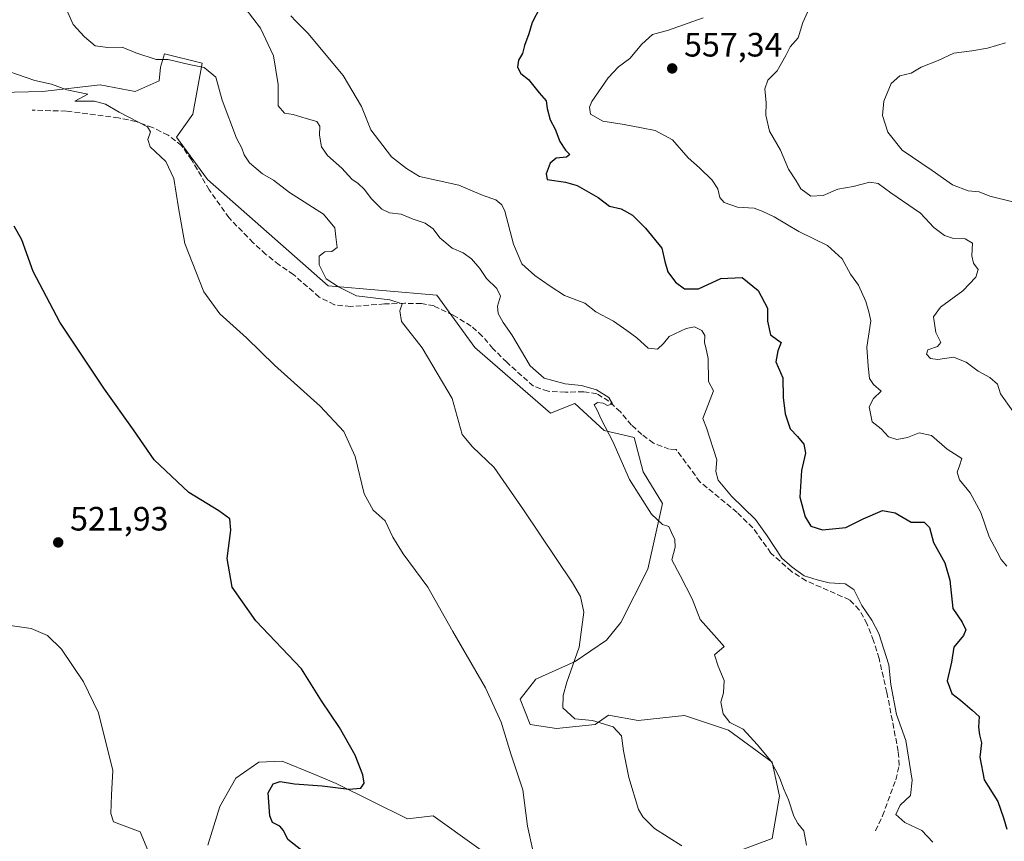
# Model space of a CAD drawing. Units: metres. Extents: x 618192 to 621658, y 4699361 to 4701733.
# Drawn here: x 619961 to 620253, y 4700254 to 4700498 of the extents above; entities that cross this region are included whole.
import ezdxf

# ---------------------------------------------------------------- set-up
doc = ezdxf.new("R2010")
doc.units = ezdxf.units.M
doc.header["$MEASUREMENT"] = 0
doc.linetypes.add('DGN Style 3', pattern=[2.307223, 1.648017, -0.659207])
for name, color, linetype, lineweight in [('Corriente artificial lineal', 4, 'DGN Style 3', 13), ('Cultivos herbáceos CxS', 92, 'Continuous', 0), ('Curva de nivel maestra', 30, 'Continuous', 30), ('Curva de nivel normal', 30, 'Continuous', 0), ('Matorral CxS', 135, 'Continuous', 0), ('Núcleo urbano CxS', 7, 'Continuous', 0), ('Punto de cota en terreno', 7, 'Continuous', 0), ('Rótulo de punto de cota en terreno', 7, 'Continuous', 0)]:
    doc.layers.add(name, color=color, linetype=linetype, lineweight=lineweight)
doc.styles.add('Style-Arial', font='txt')

# ---------------------------------------------------------------- blocks, each defined once
blk = doc.blocks.new('*U7')
at = {"layer": 'Matorral CxS', "color": 135, "linetype": 'Continuous', "lineweight": 0}
for points in [[(620016.9739, 4700253.2997, 521.4539), (620020.5503, 4700264.8277, 521.8792), (620025.3183, 4700273.1757, 522.2134), (620032.0733, 4700277.9457, 522.8947), (620039.0341, 4700278.2717, 523.4476), (620048.1731, 4700274.4463, 524.1439), (620055.0299, 4700271.5765, 524.7433), (620076.1721, 4700261.1653, 526.5689), (620083.7293, 4700262.0443, 527.0718), (620108.7625, 4700244.1559, 529.3936)], [(620169.1587, 4700249.7207, 535.9809), (620184.2587, 4700255.2859, 538.1764), (620186.4179, 4700267.8849, 539.5953), (620184.2591, 4700277.9449, 540.0928), (620171.2475, 4700287.3989, 539.6507), (620158.2439, 4700291.7351, 539.0949), (620144.5179, 4700290.2901, 536.689), (620135.7821, 4700291.8591, 535.9593), (620131.8083, 4700289.0741, 534.9823), (620120.2851, 4700287.8821, 534.3277), (620112.5093, 4700289.1373, 531.2824), (620109.5577, 4700296.6293, 531.3567), (620114.1767, 4700302.5763, 532.5143), (620125.8497, 4700307.7603, 534.6647), (620135.1267, 4700314.1403, 535.892), (620139.3597, 4700319.2883, 536.226), (620147.4089, 4700335.1003, 537.9651), (620151.7435, 4700354.6145, 541.1272), (620145.9645, 4700364.0095, 541.4108), (620143.3877, 4700374.1695, 541.2438), (620134.4061, 4700376.2965, 539.7527), (620125.7373, 4700384.2467, 539.4581), (620118.5123, 4700381.3557, 538.5313), (620096.1181, 4700400.8699, 537.4041), (620084.8395, 4700416.3351, 538.2176), (620052.6541, 4700419.1171, 534.7103), (620016.9203, 4700450.6187, 531.4631), (620007.7547, 4700463.2439, 530.8851), (620012.5227, 4700470.0017, 532.2445), (620015.3041, 4700485.1079, 536.0866), (620004.1783, 4700487.8899, 536.117), (620002.9861, 4700483.9149, 534.7993), (620002.5891, 4700479.9397, 533.3888), (619995.4361, 4700476.7599, 531.8427), (619985.1053, 4700478.7469, 531.3216), (619968.0195, 4700476.7601, 529.9044), (619951.3305, 4700476.3623, 528.6887)]]:
    blk.add_polyline3d(points, dxfattribs=at)
blk = doc.blocks.new('5PATER')
at = {"layer": 'Núcleo urbano CxS', "linetype": 'Continuous', "lineweight": 0}
h = blk.add_hatch(color=51, dxfattribs=at)
edge = h.paths.add_edge_path()
edge.add_ellipse((0, 0), major_axis=(-0.11, -0.111), ratio=0.999422, start_angle=0, end_angle=360)

msp = doc.modelspace()

# ---------------------------------------------------------------- linework, layer by layer
at = {"layer": 'Corriente artificial lineal', "color": 4, "linetype": 'DGN Style 3', "lineweight": 13}
msp.add_polyline3d([(620214.8301, 4700257.5501, 543.0279), (620216.9801, 4700261.9901, 543.5962), (620220.8501, 4700272.7101, 544.1511), (620221.8701, 4700276.9701, 544.5028), (620221.6101, 4700281.1401, 544.6375), (620218.2401, 4700298.5601, 544.9138), (620215.9101, 4700308.6701, 544.7979), (620214.2601, 4700313.9001, 544.9549), (620212.3801, 4700318.8801, 545.0907), (620210.0601, 4700323.0901, 545.3214), (620207.1701, 4700326.0601, 545.097), (620194.2901, 4700331.7201, 545.4515), (620190.0001, 4700334.4201, 545.4891), (620183.8801, 4700339.9201, 545.0392), (620178.5001, 4700347.4101, 544.6432), (620173.8301, 4700351.9601, 544.246), (620162.8301, 4700361.0201, 543.3533), (620155.7901, 4700370.6401, 542.6284), (620153.7501, 4700370.7101, 542.4517), (620149.0901, 4700372.4801, 541.9153), (620145.6201, 4700375.0301, 541.4749), (620142.5501, 4700377.8801, 540.9651), (620139.2401, 4700381.7701, 540.6308), (620135.8401, 4700384.9501, 540.4549), (620132.3001, 4700387.1001, 540.2545), (620128.3601, 4700387.7601, 540.1808), (620122.9701, 4700387.5801, 539.7568), (620117.8601, 4700387.8901, 539.3979), (620113.4601, 4700389.3801, 539.0838), (620105.6101, 4700396.4701, 538.3381), (620101.5001, 4700400.5301, 538.1502), (620098.3401, 4700404.2501, 538.1239), (620095.0601, 4700407.2101, 537.6451), (620089.7301, 4700410.4601, 537.4459), (620084.0201, 4700413.1601, 537.4348), (620080.2701, 4700413.9201, 536.9961), (620075.4201, 4700413.9501, 536.0919), (620069.3501, 4700413.7701, 535.5936), (620059.3301, 4700413.0101, 534.6099), (620054.5101, 4700413.5201, 533.9669), (620050.0101, 4700415.8101, 533.5312), (620042.4001, 4700422.4501, 532.9135), (620038.1101, 4700425.3401, 532.778), (620034.2001, 4700428.4701, 532.5245), (620030.4501, 4700431.9001, 532.212), (620023.3001, 4700439.2601, 531.8339), (620017.4001, 4700447.5701, 531.3543), (620012.2401, 4700456.4301, 531.0285), (620009.2001, 4700460.6901, 530.896), (620005.2401, 4700463.8201, 530.8375), (620000.6201, 4700466.0501, 530.689), (619995.7101, 4700467.8101, 530.3639), (619990.5601, 4700468.9201, 530.2551), (619975.0301, 4700470.9201, 529.2962), (619964.9101, 4700471.2201, 528.9587)], dxfattribs=at)
at = {"layer": 'Cultivos herbáceos CxS', "color": 92, "linetype": 'Continuous', "lineweight": 0}
for points in [[(619951.3305, 4700476.3623, 528.6887), (619968.0195, 4700476.7601, 529.9044), (619985.1053, 4700478.7469, 531.3216), (619995.4361, 4700476.7599, 531.8427), (620002.5891, 4700479.9397, 533.3888), (620002.9861, 4700483.9149, 534.7993), (620004.1783, 4700487.8899, 536.117), (620015.3041, 4700485.1079, 536.0866), (620012.5227, 4700470.0017, 532.2445), (620007.7547, 4700463.2439, 530.8851), (620016.9203, 4700450.6187, 531.4631), (620052.6541, 4700419.1171, 534.7103), (620084.8395, 4700416.3351, 538.2176), (620096.1181, 4700400.8699, 537.4041), (620118.5123, 4700381.3557, 538.5313), (620125.7373, 4700384.2467, 539.4581), (620134.4061, 4700376.2965, 539.7527), (620143.3877, 4700374.1695, 541.2438), (620145.9645, 4700364.0095, 541.4108), (620151.7435, 4700354.6145, 541.1272), (620147.4089, 4700335.1003, 537.9651), (620139.3597, 4700319.2883, 536.226), (620135.1267, 4700314.1403, 535.892), (620125.8497, 4700307.7603, 534.6647), (620114.1767, 4700302.5763, 532.5143), (620109.5577, 4700296.6293, 531.3567), (620112.5093, 4700289.1373, 531.2824), (620120.2851, 4700287.8821, 534.3277), (620131.8083, 4700289.0741, 534.9823), (620135.7821, 4700291.8591, 535.9593), (620144.5179, 4700290.2901, 536.689), (620158.2439, 4700291.7351, 539.0949), (620171.2475, 4700287.3989, 539.6507), (620184.2591, 4700277.9449, 540.0928), (620186.4179, 4700267.8849, 539.5953), (620184.2587, 4700255.2859, 538.1764), (620169.1587, 4700249.7207, 535.9809)], [(620169.1587, 4700249.7207, 535.9809), (620184.2587, 4700255.2859, 538.1764), (620186.4179, 4700267.8849, 539.5953), (620184.2591, 4700277.9449, 540.0928), (620171.2475, 4700287.3989, 539.6507), (620158.2439, 4700291.7351, 539.0949), (620144.5179, 4700290.2901, 536.689), (620135.7821, 4700291.8591, 535.9593), (620131.8083, 4700289.0741, 534.9823), (620120.2851, 4700287.8821, 534.3277), (620112.5093, 4700289.1373, 531.2824), (620109.5577, 4700296.6293, 531.3567), (620114.1767, 4700302.5763, 532.5143), (620125.8497, 4700307.7603, 534.6647), (620135.1267, 4700314.1403, 535.892), (620139.3597, 4700319.2883, 536.226), (620147.4089, 4700335.1003, 537.9651), (620151.7435, 4700354.6145, 541.1272), (620145.9645, 4700364.0095, 541.4108), (620143.3877, 4700374.1695, 541.2438), (620134.4061, 4700376.2965, 539.7527), (620125.7373, 4700384.2467, 539.4581), (620118.5123, 4700381.3557, 538.5313), (620096.1181, 4700400.8699, 537.4041), (620084.8395, 4700416.3351, 538.2176), (620052.6541, 4700419.1171, 534.7103), (620016.9203, 4700450.6187, 531.4631), (620007.7547, 4700463.2439, 530.8851), (620012.5227, 4700470.0017, 532.2445), (620015.3041, 4700485.1079, 536.0866), (620004.1783, 4700487.8899, 536.117), (620002.9861, 4700483.9149, 534.7993), (620002.5891, 4700479.9397, 533.3888), (619995.4361, 4700476.7599, 531.8427), (619985.1053, 4700478.7469, 531.3216), (619968.0195, 4700476.7601, 529.9044), (619951.3305, 4700476.3623, 528.6887)], [(620108.7625, 4700244.1559, 529.3936), (620083.7293, 4700262.0443, 527.0718), (620076.1721, 4700261.1653, 526.5689), (620055.0299, 4700271.5765, 524.7433), (620048.1731, 4700274.4463, 524.1439), (620039.0341, 4700278.2717, 523.4476), (620032.0733, 4700277.9457, 522.8947), (620025.3183, 4700273.1757, 522.2134), (620020.5503, 4700264.8277, 521.8792), (620016.9739, 4700253.2997, 521.4539)], [(620016.9739, 4700253.2997, 521.4539), (620020.5503, 4700264.8277, 521.8792), (620025.3183, 4700273.1757, 522.2134), (620032.0733, 4700277.9457, 522.8947), (620039.0341, 4700278.2717, 523.4476), (620048.1731, 4700274.4463, 524.1439), (620055.0299, 4700271.5765, 524.7433), (620076.1721, 4700261.1653, 526.5689), (620083.7293, 4700262.0443, 527.0718), (620108.7625, 4700244.1559, 529.3936)]]:
    msp.add_polyline3d(points, dxfattribs=at)
at = {"layer": 'Curva de nivel maestra', "color": 30, "linetype": 'Continuous', "lineweight": 30, "flags": 128}
for points, elevation in [([(620115.36, 4700501.5001), (620113.1, 4700497.2301), (620112.16, 4700493.8201), (620110.85, 4700490.3401), (620110.2, 4700488.0101), (620109.08, 4700486.0101), (620108.76, 4700483.9801), (620109.76, 4700482.0901), (620111.98, 4700480.3201), (620115.19, 4700476.3301), (620117.28, 4700473.9601), (620117.59, 4700471.6801), (620118.44, 4700468.3401), (620119.94, 4700465.6001), (620121.33, 4700461.9001), (620122.95, 4700459.3901), (620124.32, 4700458.0601), (620123.24, 4700457.2601), (620120.18, 4700457.0001), (620118.43, 4700455.5401), (620117.24, 4700452.2901), (620117.54, 4700450.6201), (620122.96, 4700449.9101), (620126.43, 4700448.9001), (620132.65, 4700445.3501), (620136.05, 4700442.7401), (620139.5, 4700441.9401), (620142.8, 4700440.1201), (620146.73, 4700436.2701), (620151.58, 4700430.3501), (620152.4, 4700426.3201), (620153.36, 4700423.2501), (620155.55, 4700420.2401), (620158.26, 4700418.2501), (620162.36, 4700418.2901), (620169.03, 4700421.3201), (620175.39, 4700421.6301), (620180.08, 4700417.7501), (620182.89, 4700412.5101), (620182.9, 4700408.6701), (620183.77, 4700404.5801), (620186.92, 4700402.3301), (620185.96, 4700399.9101), (620185.36, 4700396.6301), (620187.35, 4700391.8201), (620187.48, 4700386.0001), (620188.05, 4700381.2101), (620189.59, 4700376.7901), (620191.73, 4700374.5001), (620193.58, 4700372.1801), (620194.13, 4700369.5301), (620192.93, 4700364.3801), (620192.4, 4700356.5101), (620193.97, 4700350.6301), (620195.73, 4700347.9401), (620199.19, 4700346.8001), (620206.05, 4700347.4901), (620211.25, 4700350.0601), (620216.96, 4700352.5601), (620220.64, 4700351.8001), (620225.46, 4700349.0401), (620229.29, 4700349.0401), (620230.91, 4700347.5101), (620232.05, 4700343.0901), (620235.45, 4700337.0501), (620236.88, 4700331.9001), (620237.82, 4700323.4401), (620240.55, 4700319.4001), (620241.62, 4700317.1701), (620240.98, 4700315.4501), (620238.1, 4700311.9901), (620237.36, 4700307.5901), (620236.09, 4700302.0001), (620237.53, 4700298.2701), (620240.03, 4700296.3501), (620243.46, 4700293.3901), (620245.54, 4700291.4801), (620245.38, 4700288.3301), (620245.64, 4700286.0001), (620246.3, 4700283.6701), (620245.79, 4700279.4301), (620247.11, 4700272.7301), (620251.11, 4700266.2601), (620252.82, 4700261.4001), (620253.82, 4700258.0901)], 550), ([(620044.88, 4700251.7101), (620040.66, 4700255.0101), (620039.42, 4700257.6701), (620038.32, 4700258.9401), (620036.14, 4700260.0101), (620035.39, 4700262.0501), (620034.92, 4700268.8201), (620036.36, 4700271.5201), (620038.43, 4700272.1601), (620042.65, 4700271.5101), (620050.85, 4700270.9501), (620058.76, 4700269.8901), (620062.34, 4700270.2101), (620063.28, 4700271.7201), (620062.91, 4700274.1901), (620060.68, 4700279.9601), (620056.04, 4700288.2501), (620050.68, 4700296.0901), (620044.78, 4700305.5501), (620031.18, 4700319.8501), (620024.24, 4700329.7801), (620022.71, 4700338.3101), (620023.76, 4700346.6801), (620023.47, 4700350.0501), (620020.25, 4700352.4801), (620011.37, 4700357.9001), (620001.1, 4700367.5401), (619994.98, 4700376.4001), (619986.36, 4700388.5501), (619973.16, 4700408.3901), (619965.2, 4700423.3401), (619961.9, 4700432.7401), (619959.56, 4700436.8601)], 525)]:
    msp.add_lwpolyline(points, dxfattribs=dict(at, elevation=elevation))
at = {"layer": 'Curva de nivel normal', "color": 30, "linetype": 'Continuous', "lineweight": 0, "flags": 128}
for points, elevation in [([(619974.73, 4700501.9001), (619977.1, 4700496.5601), (619980.42, 4700492.9301), (619983.63, 4700490.2601), (619987.4, 4700489.7701), (619991.64, 4700489.8701), (619995.69, 4700488.2101), (620001.72, 4700486.1801), (620005.24, 4700486.2001), (620011.44, 4700484.7301), (620015.89, 4700483.8501), (620019.36, 4700480.9801), (620021.26, 4700474.2101), (620025.5, 4700462.9301), (620027.11, 4700459.9901), (620027.76, 4700457.9301), (620029.37, 4700455.6101), (620033.18, 4700452.2901), (620036.47, 4700450.4201), (620041.23, 4700446.8501), (620051.31, 4700440.3901), (620054.64, 4700436.2901), (620054.9, 4700433.6801), (620055.36, 4700430.5301), (620053.76, 4700429.3501), (620051.71, 4700429.2201), (620049.99, 4700427.9101), (620049.96, 4700425.3601), (620052.03, 4700421.2201), (620055.68, 4700418.8001), (620061.07, 4700416.2101), (620070.93, 4700414.9701), (620074.55, 4700413.8101), (620073.87, 4700411.7701), (620074.37, 4700408.5601), (620080.56, 4700400.7301), (620089.45, 4700385.7301), (620092.38, 4700375.0501), (620095.39, 4700371.4401), (620101.83, 4700365.3301), (620110.5, 4700352.7801), (620125.05, 4700331.1001), (620127.48, 4700327.0301), (620128.46, 4700322.4401), (620127, 4700312.0001), (620123.37, 4700301.6701), (620122.34, 4700297.6701), (620122.17, 4700294.0001), (620125.77, 4700290.8101), (620131, 4700290.2801), (620137.12, 4700288.3701), (620139.58, 4700285.7201), (620140.2, 4700281.3001), (620141.76, 4700273.3401), (620144.66, 4700263.9401), (620145.86, 4700261.7201), (620149.36, 4700258.3101), (620157.51, 4700253.1201)], 535), ([(620194.4, 4700253.3501), (620193.63, 4700257.5801), (620191.84, 4700259.7901), (620190.64, 4700261.9201), (620189.1, 4700266.7201), (620187.65, 4700269.9301), (620186.43, 4700273.3801), (620183.84, 4700278.2801), (620179.79, 4700283.1201), (620175.63, 4700287.7101), (620171.68, 4700289.7101), (620169.76, 4700292.2401), (620169.06, 4700295.7101), (620169.84, 4700298.5001), (620170.04, 4700302.1401), (620168.25, 4700306.4001), (620167.16, 4700309.7701), (620169.97, 4700312.2301), (620167.08, 4700315.5901), (620162.88, 4700320.2301), (620160.5, 4700326.3301), (620156.96, 4700333.3101), (620154.49, 4700337.8901), (620155.46, 4700341.6201), (620155.4, 4700343.9101), (620154.38, 4700346.0201), (620153.62, 4700347.8401), (620151.72, 4700348.3901), (620148.51, 4700351.4701), (620142, 4700361.7501), (620137.04, 4700372.9501), (620133.62, 4700379.4501), (620132.3, 4700382.4801), (620131.46, 4700383.9001), (620132.49, 4700384.5601), (620134.12, 4700384.4001), (620135.42, 4700383.7001), (620136.94, 4700384.1301), (620135.83, 4700386.0601), (620132.17, 4700388.3301), (620127.77, 4700389.6101), (620122.9, 4700390.1101), (620116.62, 4700391.7301), (620112.55, 4700395.4601), (620107.1, 4700404.5901), (620104.48, 4700408.2701), (620103.06, 4700410.8901), (620102.84, 4700413.1301), (620103.68, 4700416.0601), (620102.63, 4700418.3001), (620099.58, 4700421.3001), (620097.62, 4700424.2401), (620095.16, 4700427.1101), (620092.63, 4700428.9201), (620089.38, 4700430.3301), (620085.78, 4700433.4001), (620083.82, 4700436.0801), (620081.43, 4700437.7501), (620077.83, 4700438.9101), (620074.27, 4700440.3501), (620070.79, 4700440.7501), (620068.6, 4700441.8801), (620065.42, 4700445.0401), (620063.43, 4700447.7201), (620061.53, 4700449.4901), (620059.71, 4700450.7601), (620056.7, 4700454.0601), (620052.45, 4700457.7601), (620050.72, 4700460.3601), (620050.12, 4700463.7901), (620050.2, 4700466.4601), (620049.26, 4700467.8801), (620046.13, 4700468.7601), (620042.33, 4700469.9601), (620039.69, 4700470.3101), (620037.82, 4700472.4501), (620037.84, 4700478.8001), (620036.5, 4700487.2801), (620032.58, 4700495.5201), (620028.03, 4700501.4801)], 540), ([(620231.89, 4700254.2201), (620228.56, 4700257.6501), (620223.58, 4700260.0601), (620220.84, 4700262.4301), (620222.14, 4700265.2301), (620225.2, 4700268.0101), (620225.72, 4700272.5901), (620223.87, 4700284.3901), (620221.1, 4700292.0701), (620219.41, 4700300.9601), (620218.81, 4700306.8201), (620215.84, 4700316.0701), (620213.78, 4700320.0401), (620210.83, 4700324.3301), (620208.42, 4700329.1601), (620205.92, 4700330.7601), (620201.12, 4700331.0801), (620197.53, 4700332.0001), (620193.75, 4700333.1401), (620190.19, 4700335.7401), (620187.13, 4700338.3901), (620182.71, 4700345.0001), (620179.3, 4700349.8801), (620172.15, 4700356.7601), (620168.2, 4700361.5501), (620167.56, 4700364.1301), (620167.85, 4700367.5401), (620164.81, 4700377.0901), (620163.65, 4700379.7601), (620166.86, 4700388.0001), (620165.37, 4700390.8001), (620165.23, 4700397.6301), (620164.62, 4700400.8501), (620164.17, 4700402.2501), (620164.26, 4700404.4601), (620163.38, 4700405.9001), (620161.19, 4700406.9401), (620158.74, 4700406.5301), (620153.74, 4700404.1601), (620152.03, 4700402.0001), (620150.22, 4700400.3201), (620147.47, 4700400.6401), (620144.14, 4700403.7501), (620141.15, 4700405.8801), (620137.22, 4700408.6301), (620132.02, 4700411.4201), (620128.73, 4700414.0201), (620122.65, 4700416.2801), (620118.44, 4700419.0801), (620113.9, 4700422.1501), (620110.04, 4700425.6601), (620107.54, 4700431.4501), (620104.97, 4700441.2701), (620104.13, 4700443.1701), (620102.36, 4700444.6401), (620098.59, 4700445.8801), (620091.38, 4700449.0101), (620079.7, 4700451.5401), (620075.82, 4700453.9201), (620071.45, 4700457.3401), (620065.3, 4700465.3401), (620062.51, 4700472.3401), (620057.13, 4700481.4601), (620046.58, 4700494.0201), (620043.05, 4700497.5901), (620041.6, 4700499.2101)], 545), ([(620255.55, 4700381.9801), (620251.92, 4700387.1101), (620250.99, 4700389.9401), (620248.76, 4700391.9201), (620245.3, 4700393.8101), (620241.75, 4700396.4701), (620237.94, 4700397.9901), (620233.36, 4700397.2901), (620231.17, 4700397.6001), (620229.97, 4700398.9201), (620230.4, 4700400.1801), (620233.23, 4700401.1401), (620234.19, 4700402.3101), (620232.72, 4700405.2801), (620232.02, 4700409.9701), (620234.09, 4700412.8001), (620240.79, 4700417.6601), (620244.62, 4700421.6701), (620245.27, 4700423.9901), (620243.89, 4700425.8401), (620243.37, 4700427.9801), (620243.6, 4700431.7501), (620241.47, 4700433.0801), (620238.02, 4700433.1301), (620235.26, 4700434.0301), (620232.18, 4700436.4401), (620228.16, 4700440.6301), (620219.38, 4700446.6601), (620215.62, 4700449.5001), (620213.22, 4700449.8501), (620208.28, 4700448.6101), (620203.68, 4700447.7801), (620199.36, 4700445.8901), (620195.72, 4700445.7301), (620192.75, 4700447.8901), (620191.36, 4700450.2301), (620189.06, 4700453.6801), (620186.73, 4700459.3601), (620183.42, 4700464.9701), (620182.38, 4700469.6901), (620182.46, 4700473.3401), (620182.04, 4700477.5101), (620182.98, 4700480.0601), (620185.7, 4700482.8801), (620188.3, 4700487.4001), (620189.56, 4700490.0101), (620191.91, 4700492.6501), (620193.31, 4700497.2401), (620194.82, 4700500.4201)], 560), ([(620163.79, 4700498.5901), (620153.5, 4700494.9601), (620148.78, 4700493.6001), (620145.6, 4700490.7601), (620142.03, 4700486.5301), (620138.68, 4700484.0101), (620135.61, 4700480.7701), (620130.84, 4700473.7301), (620130.09, 4700472.0701), (620130.36, 4700470.0501), (620134.03, 4700467.9801), (620140.42, 4700467.0001), (620145.5, 4700465.9401), (620149.61, 4700465.1901), (620154.74, 4700462.3801), (620159.35, 4700457.0301), (620162.69, 4700454.1101), (620166.47, 4700450.4501), (620168.18, 4700447.8401), (620168.76, 4700445.3401), (620170, 4700443.8601), (620174, 4700442.4601), (620178.93, 4700442.1401), (620181.27, 4700441.2801), (620184.79, 4700439.5901), (620192.1, 4700435.2901), (620200.62, 4700431.1401), (620204.97, 4700427.1401), (620207.5, 4700422.5801), (620209.79, 4700419.3401), (620211.95, 4700414.5201), (620212.91, 4700411.4301), (620213.49, 4700408.7801), (620212.34, 4700400.9501), (620212.7, 4700395.3101), (620213.06, 4700391.6801), (620214.31, 4700389.8801), (620216.54, 4700387.9201), (620214.24, 4700385.6901), (620212.97, 4700383.2601), (620213.89, 4700378.8401), (620216.54, 4700376.7101), (620218.74, 4700374.4001), (620221.2, 4700373.5501), (620224.34, 4700374.2101), (620227.76, 4700375.5501), (620231.48, 4700374.7401), (620236.1, 4700370.7001), (620240.4, 4700367.9701), (620239.71, 4700365.7701), (620239.04, 4700363.9401), (620239.8, 4700361.6701), (620242.89, 4700357.7401), (620246.05, 4700351.9801), (620248.57, 4700344.7401), (620250.88, 4700340.3301), (620252.09, 4700338.0401), (620253.82, 4700336.0701)], 555), ([(620253.4, 4700491.1501), (620248.06, 4700489.5901), (620243.4, 4700488.7601), (620238.06, 4700488.1101), (620233.4, 4700485.9701), (620228.4, 4700483.9501), (620225.4, 4700482.1601), (620222.03, 4700481.3401), (620219.48, 4700479.1401), (620217.36, 4700473.8601), (620216.95, 4700469.6401), (620218.51, 4700464.6401), (620222.77, 4700459.3801), (620231.65, 4700453.3701), (620237.7, 4700449.0601), (620242.32, 4700447.2601), (620245.54, 4700446.9801), (620248.76, 4700445.7401), (620255.54, 4700444.0701)], 565), ([(619953.12, 4700484.3301), (619965.74, 4700479.9601), (619970.66, 4700478.9601), (619975.24, 4700477.2101), (619981.45, 4700475.9801), (619977.57, 4700473.8701), (619983.38, 4700473.8801), (619986.65, 4700472.9501), (619990.69, 4700470.6501), (619999.15, 4700466.2901), (620000, 4700464.8301), (619999.21, 4700462.5501), (619999.9, 4700460.3701), (620004.54, 4700455.9601), (620006.93, 4700450.9501), (620008.33, 4700442.2301), (620010.19, 4700431.6901), (620015.76, 4700417.3801), (620020.5, 4700410.7901), (620028.43, 4700403.7201), (620036.72, 4700395.5801), (620050.24, 4700383.4901), (620057.26, 4700375.9601), (620060.63, 4700368.5901), (620063.3, 4700357.5201), (620066.03, 4700352.6801), (620069.58, 4700349.4601), (620071.86, 4700344.6001), (620074.91, 4700339.7001), (620082.19, 4700329.8401), (620089.62, 4700316.6701), (620099.33, 4700300.0001), (620103.93, 4700289.7701), (620106.74, 4700280.4001), (620110.33, 4700269.7701), (620111.72, 4700259.0001), (620113.19, 4700252.2801)], 530), ([(619999.22, 4700251.8901), (619996.96, 4700257.2401), (619989.04, 4700260.2001), (619988.22, 4700262.6701), (619988.41, 4700268.2901), (619988.88, 4700275.4201), (619984.58, 4700292.5301), (619980.13, 4700301.7501), (619973.59, 4700311.4701), (619969.5, 4700315.4801), (619964.65, 4700317.5201), (619957.76, 4700318.5001)], 520)]:
    msp.add_lwpolyline(points, dxfattribs=dict(at, elevation=elevation))
at = {"layer": 'Matorral CxS', "color": 135, "linetype": 'Continuous', "lineweight": 0}
for points in [[(620169.1587, 4700249.7207, 535.9809), (620184.2587, 4700255.2859, 538.1764), (620186.4179, 4700267.8849, 539.5953), (620184.2591, 4700277.9449, 540.0928), (620171.2475, 4700287.3989, 539.6507), (620158.2439, 4700291.7351, 539.0949), (620144.5179, 4700290.2901, 536.689), (620135.7821, 4700291.8591, 535.9593), (620131.8083, 4700289.0741, 534.9823), (620120.2851, 4700287.8821, 534.3277), (620112.5093, 4700289.1373, 531.2824), (620109.5577, 4700296.6293, 531.3567), (620114.1767, 4700302.5763, 532.5143), (620125.8497, 4700307.7603, 534.6647), (620135.1267, 4700314.1403, 535.892), (620139.3597, 4700319.2883, 536.226), (620147.4089, 4700335.1003, 537.9651), (620151.7435, 4700354.6145, 541.1272), (620145.9645, 4700364.0095, 541.4108), (620143.3877, 4700374.1695, 541.2438), (620134.4061, 4700376.2965, 539.7527), (620125.7373, 4700384.2467, 539.4581), (620118.5123, 4700381.3557, 538.5313), (620096.1181, 4700400.8699, 537.4041), (620084.8395, 4700416.3351, 538.2176), (620052.6541, 4700419.1171, 534.7103), (620016.9203, 4700450.6187, 531.4631), (620007.7547, 4700463.2439, 530.8851), (620012.5227, 4700470.0017, 532.2445), (620015.3041, 4700485.1079, 536.0866), (620004.1783, 4700487.8899, 536.117), (620002.9861, 4700483.9149, 534.7993), (620002.5891, 4700479.9397, 533.3888), (619995.4361, 4700476.7599, 531.8427), (619985.1053, 4700478.7469, 531.3216), (619968.0195, 4700476.7601, 529.9044), (619951.3305, 4700476.3623, 528.6887)], [(620016.9739, 4700253.2997, 521.4539), (620020.5503, 4700264.8277, 521.8792), (620025.3183, 4700273.1757, 522.2134), (620032.0733, 4700277.9457, 522.8947), (620039.0341, 4700278.2717, 523.4476), (620048.1731, 4700274.4463, 524.1439), (620055.0299, 4700271.5765, 524.7433), (620076.1721, 4700261.1653, 526.5689), (620083.7293, 4700262.0443, 527.0718), (620108.7625, 4700244.1559, 529.3936)]]:
    msp.add_polyline3d(points, dxfattribs=at)

# ---------------------------------------------------------------- block references
msp.add_blockref('*U7', (0, 0), dxfattribs=at)
at = {"layer": 'Punto de cota en terreno', "color": 7, "linetype": 'Continuous', "lineweight": 0, "xscale": 10, "yscale": 10, "zscale": 10}
for p in [(620154.61, 4700483.58, 557.34), (619972.65, 4700343.07, 521.93)]:
    msp.add_blockref('5PATER', p, dxfattribs=at)

# ---------------------------------------------------------------- texts
at = {"layer": 'Rótulo de punto de cota en terreno', "color": 7, "linetype": 'Continuous', "lineweight": 0, "style": 'Style-Arial'}
for s, p in [('557,34', (620158.1378, 4700487.1078)), ('521,93', (619976.1778, 4700346.5978))]:
    msp.add_text(s, height=7, dxfattribs=at).set_placement(p)

doc.saveas('drawing.dxf')
